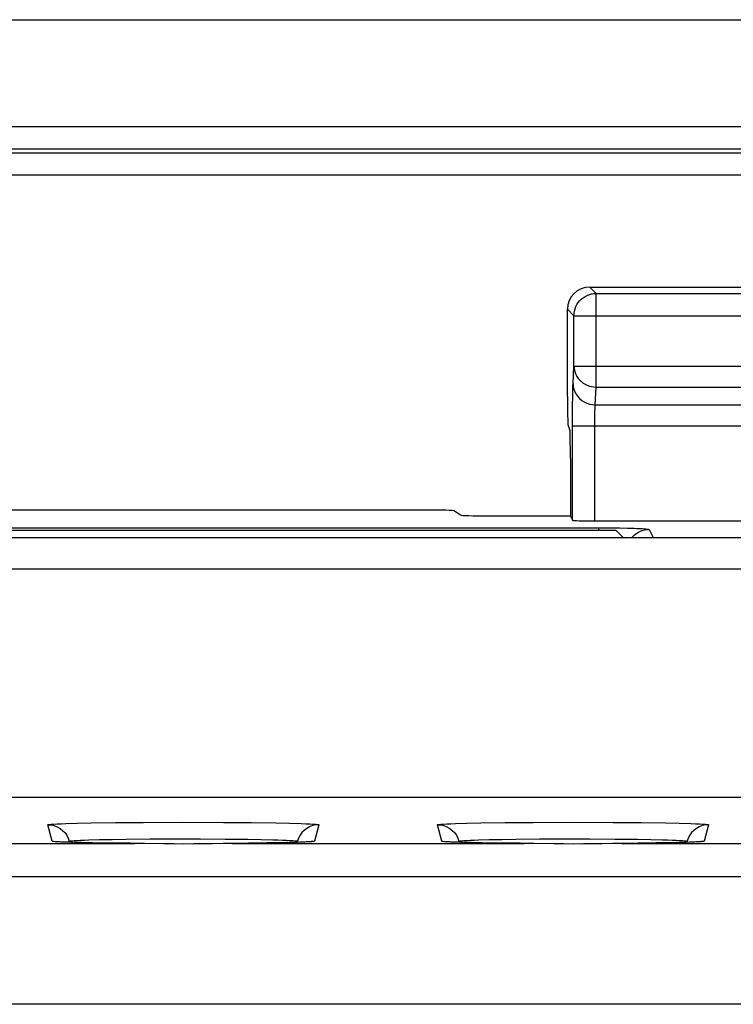
# Model space of a CAD drawing. Units: millimetres. Extents: x -22.5 to 22.4, y -26.4 to 26.4.
# Drawn here: x -1.5 to 4.9, y 17.6 to 26.4 of the extents above; entities that cross this region are included whole.
import ezdxf

# ---------------------------------------------------------------- set-up
doc = ezdxf.new("R2010")
doc.units = ezdxf.units.MM
doc.header["$LTSCALE"] = 16.335
doc.layers.get('0').update_dxf_attribs({"linetype": 'CONTINUOUS'})
for name, color, linetype in [('ASSI', 7, 'CONTINUOUS'), ('DRAFT', 7, 'CONTINUOUS'), ('RACCORDO', 7, 'CONTINUOUS')]:
    doc.layers.add(name, color=color, linetype=linetype)

msp = doc.modelspace()

# ---------------------------------------------------------------- linework, layer by layer
at = {"color": 7, "linetype": 'CONTINUOUS'}
for p, q in [((-7.7402, 26.4), (7.7402, 26.4)), ((3.4762, 21.9454), (3.4954, 21.9069)), ((5.9476, 21.467), (-5.9476, 21.467))]:
    msp.add_line(p, q, dxfattribs=at)
at = {"color": 250, "linetype": 'CONTINUOUS'}
for p, q in [((-20.992, 25.4419), (20.992, 25.4419)), ((-20.992, 25.242), (20.992, 25.242)), ((-20.9535, 25.2034), (20.9535, 25.2034)), ((21.1534, 25.0035), (-21.1534, 25.0035))]:
    msp.add_line(p, q, dxfattribs=at)
at = {"layer": 'ASSI', "color": 250, "linetype": 'CONTINUOUS'}
for p, q in [((3.7076, 23.9423), (3.65, 24)), ((3.7076, 23.1021), (3.7076, 23.9423)), ((3.7076, 23.9423), (5.8412, 23.9423)), ((3.5077, 23.7424), (3.45, 23.8)), ((3.5077, 23.29), (3.5077, 23.7424)), ((3.5077, 23.7424), (6.0412, 23.7424)), ((3.5, 23.1311), (3.5077, 23.29)), ((3.5077, 23.29), (6.0412, 23.29)), ((3.7, 22.9431), (3.7076, 23.1021)), ((3.7076, 23.1021), (5.8412, 23.1021)), ((3.4962, 22.9395), (3.4971, 23.0172)), ((3.4957, 22.8518), (3.4962, 22.9395)), ((3.7, 22.9431), (5.8489, 22.9431)), ((3.4954, 21.9069), (3.4957, 22.8518)), ((3.6955, 22.7878), (3.6958, 22.8187)), ((3.6958, 22.8187), (3.6962, 22.8473)), ((3.4954, 22.7552), (6.0534, 22.7552)), ((3.6954, 21.9), (3.6955, 22.7878)), ((-1.0563, 19.1837), (-0.9538, 19.1863)), ((-0.9538, 19.1863), (-0.8298, 19.1887)), ((-0.8298, 19.1887), (-0.6099, 19.1915)), ((-0.6099, 19.1915), (-0.3592, 19.1934)), ((-0.3592, 19.1934), (0.0006, 19.1944)), ((0.0006, 19.1944), (0.3605, 19.1934)), ((0.3605, 19.1934), (0.611, 19.1915)), ((0.611, 19.1915), (0.8307, 19.1887)), ((0.8307, 19.1887), (0.9544, 19.1863)), ((2.4437, 19.1837), (2.5462, 19.1863)), ((2.5462, 19.1863), (2.6702, 19.1887)), ((2.6702, 19.1887), (2.8901, 19.1915)), ((2.8901, 19.1915), (3.1408, 19.1934)), ((3.1408, 19.1934), (3.5006, 19.1944)), ((3.5006, 19.1944), (3.8605, 19.1934)), ((3.8605, 19.1934), (4.111, 19.1915)), ((4.111, 19.1915), (4.3307, 19.1887)), ((4.3307, 19.1887), (4.4544, 19.1863)), ((-1.178, 19.0247), (-1.2178, 19.173)), ((1.2178, 19.173), (1.178, 19.0247)), ((2.322, 19.0247), (2.2822, 19.173)), ((4.7178, 19.173), (4.678, 19.0247)), ((-3.0611, 19.0057), (-0.4389, 19.0057)), ((-1.1006, 19.0177), (-1.1079, 19.0178)), ((-1.0717, 19.0164), (-1.0786, 19.0165)), ((-0.9924, 19.0138), (-1.0067, 19.0141)), ((-0.965, 19.013), (-0.9805, 19.0135)), ((-0.8484, 19.0368), (-0.753, 19.0393)), ((-0.753, 19.0393), (-0.6405, 19.0415)), ((-0.6405, 19.0415), (-0.5137, 19.0433)), ((-0.5137, 19.0433), (-0.3027, 19.0452)), ((-0.4389, 19.0057), (-0.4377, 19.0057)), ((-0.2223, 19.0012), (-0.3678, 19.0046)), ((-0.3027, 19.0452), (-0.0763, 19.0461)), ((-0.0763, 19.0461), (0.1539, 19.0459)), ((0.3692, 19.0046), (0.1531, 18.9998)), ((0.1539, 19.0459), (0.3763, 19.0447)), ((0.3763, 19.0447), (0.5797, 19.0424)), ((0.4389, 19.0057), (0.4377, 19.0057)), ((0.4389, 19.0057), (3.0611, 19.0057)), ((0.5797, 19.0424), (0.6994, 19.0405)), ((0.7604, 19.0091), (0.7488, 19.0089)), ((0.8764, 19.011), (0.8678, 19.0109)), ((0.9384, 19.0124), (0.9288, 19.0121)), ((0.9761, 19.0132), (0.9511, 19.0127)), ((0.9867, 19.0136), (0.9761, 19.0132)), ((1.0539, 19.0156), (1.0462, 19.0154)), ((1.0629, 19.0161), (1.0539, 19.0156)), ((2.3994, 19.0177), (2.3921, 19.0178)), ((2.4283, 19.0164), (2.4214, 19.0165)), ((2.5076, 19.0138), (2.4933, 19.0141)), ((2.535, 19.013), (2.5195, 19.0135)), ((2.6516, 19.0368), (2.747, 19.0393)), ((2.747, 19.0393), (2.8595, 19.0415)), ((2.8595, 19.0415), (2.9863, 19.0433)), ((2.9863, 19.0433), (3.1973, 19.0452)), ((3.0611, 19.0057), (3.0623, 19.0057)), ((3.2777, 19.0012), (3.1322, 19.0046)), ((3.1973, 19.0452), (3.4237, 19.0461)), ((3.4237, 19.0461), (3.6539, 19.0459)), ((3.8692, 19.0046), (3.6531, 18.9998)), ((3.6539, 19.0459), (3.8763, 19.0447)), ((3.8763, 19.0447), (4.0797, 19.0424)), ((3.9389, 19.0057), (3.9377, 19.0057)), ((3.9389, 19.0057), (19.8924, 19.0057)), ((4.0797, 19.0424), (4.1994, 19.0405)), ((4.2604, 19.0091), (4.2488, 19.0089)), ((4.3764, 19.011), (4.3678, 19.0109)), ((4.4384, 19.0124), (4.4288, 19.0121)), ((4.4761, 19.0132), (4.4511, 19.0127)), ((4.4867, 19.0136), (4.4761, 19.0132)), ((4.5539, 19.0156), (4.5462, 19.0154)), ((4.5629, 19.0161), (4.5539, 19.0156)), ((-0.1475, 18.9997), (-0.1745, 19.0013)), ((-0.0716, 18.9987), (-0.0856, 19.0002)), ((0.0929, 19.0003), (0.0787, 18.9987)), ((3.3525, 18.9997), (3.3255, 19.0013)), ((3.4284, 18.9987), (3.4144, 19.0002)), ((3.5929, 19.0003), (3.5787, 18.9987)), ((-19.8925, 18.7067), (19.8926, 18.7067)), ((20.6923, 17.5607), (-20.6923, 17.5607))]:
    msp.add_line(p, q, dxfattribs=at)
at = {"layer": 'ASSI', "color": 7, "linetype": 'CONTINUOUS'}
for p, q in [((3.65, 24), (5.8989, 24)), ((3.6954, 21.9), (5.8535, 21.9)), ((-5.285, 21.75), (5.285, 21.75)), ((3.8872, 21.8128), (-3.8872, 21.8128)), ((3.95, 21.75), (3.8872, 21.8128)), ((5.9476, 21.467), (-5.9476, 21.467)), ((8.35, 19.4175), (-8.35, 19.4175)), ((-1.1068, 19.018), (-1.1177, 19.0186)), ((-1.0941, 19.0174), (-1.1068, 19.018)), ((-1.0796, 19.0167), (-1.0941, 19.0174)), ((-1.0545, 19.0157), (-1.0796, 19.0167)), ((-1.0255, 19.0148), (-1.0545, 19.0157)), ((-0.9805, 19.0135), (-1.0255, 19.0148)), ((-1.0219, 19.0146), (-1.0246, 19.0248)), ((-0.9142, 19.0119), (-0.9805, 19.0135)), ((-0.82, 19.01), (-0.9142, 19.0119)), ((-0.6708, 19.0079), (-0.82, 19.01)), ((-0.4738, 19.006), (-0.6708, 19.0079)), ((-0.4375, 19.0057), (-0.4738, 19.006)), ((0.4377, 19.0057), (0.3558, 19.0047)), ((0.5834, 19.0069), (0.4375, 19.0057)), ((0.4377, 19.0057), (0.4375, 19.0057)), ((0.7488, 19.0089), (0.5834, 19.0069)), ((0.8678, 19.0109), (0.7488, 19.0089)), ((0.9511, 19.0127), (0.8678, 19.0109)), ((1.0082, 19.0142), (0.9511, 19.0127)), ((1.0462, 19.0154), (1.0082, 19.0142)), ((1.0246, 19.0248), (1.0219, 19.0146)), ((1.0706, 19.0164), (1.0462, 19.0154)), ((1.0916, 19.0172), (1.0706, 19.0164)), ((1.1037, 19.0178), (1.0916, 19.0172)), ((1.1143, 19.0184), (1.1037, 19.0178)), ((1.1233, 19.0189), (1.1143, 19.0184)), ((1.1308, 19.0194), (1.1233, 19.0189)), ((2.3932, 19.018), (2.3823, 19.0186)), ((2.4059, 19.0174), (2.3932, 19.018)), ((2.4204, 19.0167), (2.4059, 19.0174)), ((2.4455, 19.0157), (2.4204, 19.0167)), ((2.4745, 19.0148), (2.4455, 19.0157)), ((2.5195, 19.0135), (2.4745, 19.0148)), ((2.4781, 19.0146), (2.4754, 19.0248)), ((2.5858, 19.0119), (2.5195, 19.0135)), ((2.68, 19.01), (2.5858, 19.0119)), ((2.8292, 19.0079), (2.68, 19.01)), ((3.0262, 19.006), (2.8292, 19.0079)), ((3.0625, 19.0057), (3.0262, 19.006)), ((3.9377, 19.0057), (3.8558, 19.0047)), ((4.0834, 19.0069), (3.9375, 19.0057)), ((3.9377, 19.0057), (3.9375, 19.0057)), ((4.2488, 19.0089), (4.0834, 19.0069)), ((4.3678, 19.0109), (4.2488, 19.0089)), ((4.4511, 19.0127), (4.3678, 19.0109)), ((4.5082, 19.0142), (4.4511, 19.0127)), ((4.5462, 19.0154), (4.5082, 19.0142)), ((4.5246, 19.0248), (4.5219, 19.0146)), ((4.5706, 19.0164), (4.5462, 19.0154)), ((4.5916, 19.0172), (4.5706, 19.0164)), ((4.6037, 19.0178), (4.5916, 19.0172)), ((4.6143, 19.0184), (4.6037, 19.0178)), ((4.6233, 19.0189), (4.6143, 19.0184)), ((4.6308, 19.0194), (4.6233, 19.0189))]:
    msp.add_line(p, q, dxfattribs=at)
for points in [[(3.5077, 23.7424), (3.5088, 23.7633), (3.5121, 23.7841), (3.5175, 23.8043), (3.5251, 23.8239), (3.5346, 23.8426), (3.5461, 23.8602), (3.5593, 23.8765), (3.5742, 23.8913), (3.5905, 23.9044), (3.6082, 23.9158), (3.6269, 23.9253), (3.6464, 23.9327), (3.6666, 23.9381), (3.6707, 23.9389)], [(-1.1177, 19.0186), (-1.1268, 19.0192), (-1.1306, 19.0194), (-1.134, 19.0197), (-1.1368, 19.0199), (-1.1389, 19.0201)], [(-0.1745, 19.0013), (-0.3486, 19.0046), (-0.4377, 19.0057)], [(0.3558, 19.0047), (0.1818, 19.0014), (0.0929, 19.0003), (0.0037, 18.9998), (-0.0856, 19.0002), (-0.1745, 19.0013)], [(1.1413, 19.0203), (1.1418, 19.0204), (1.142, 19.0204), (1.1414, 19.0203), (1.1402, 19.0202), (1.1386, 19.0201), (1.1364, 19.0199), (1.1338, 19.0197), (1.1308, 19.0194)], [(2.3823, 19.0186), (2.3732, 19.0192), (2.3694, 19.0194), (2.366, 19.0197), (2.3632, 19.0199), (2.3611, 19.0201)], [(3.3255, 19.0013), (3.1514, 19.0046), (3.0623, 19.0057)], [(3.8558, 19.0047), (3.6818, 19.0014), (3.5929, 19.0003), (3.5037, 18.9998), (3.4144, 19.0002), (3.3255, 19.0013)], [(4.6413, 19.0203), (4.6418, 19.0204), (4.642, 19.0204), (4.6414, 19.0203), (4.6402, 19.0202), (4.6386, 19.0201), (4.6364, 19.0199), (4.6338, 19.0197), (4.6308, 19.0194)]]:
    msp.add_lwpolyline(points, dxfattribs=at)
at = {"layer": 'ASSI', "color": 250, "linetype": 'CONTINUOUS'}
for points in [[(3.6707, 23.9389), (3.687, 23.9413), (3.7076, 23.9423)], [(3.5077, 23.29), (3.5089, 23.2704), (3.5123, 23.251), (3.5178, 23.232), (3.5254, 23.2136), (3.535, 23.1961), (3.5465, 23.1797), (3.5597, 23.1644), (3.5746, 23.1504), (3.5909, 23.1381), (3.6085, 23.1274), (3.6271, 23.1185), (3.6466, 23.1114), (3.6666, 23.1063), (3.687, 23.1032), (3.7076, 23.1021)], [(3.4971, 23.0172), (3.498, 23.063), (3.4984, 23.0832), (3.4989, 23.1012), (3.4995, 23.1172), (3.5, 23.1311)], [(3.5, 23.1311), (3.5019, 23.1066), (3.5071, 23.0826), (3.5156, 23.0594), (3.5272, 23.0374), (3.5418, 23.017), (3.559, 22.9986), (3.5787, 22.9824), (3.6004, 22.9687), (3.6238, 22.9577), (3.6484, 22.9498), (3.674, 22.9449), (3.7, 22.9431)], [(3.6962, 22.8473), (3.6968, 22.8738), (3.6971, 22.8862), (3.6975, 22.898), (3.6979, 22.909), (3.6984, 22.9192), (3.6989, 22.9284), (3.6994, 22.9364), (3.7, 22.9431)], [(-1.2178, 19.173), (-1.2146, 19.1746), (-1.2048, 19.1762), (-1.1883, 19.1778), (-1.165, 19.1793), (-1.1349, 19.1808), (-1.0988, 19.1823), (-1.0563, 19.1837)], [(0.9544, 19.1863), (1.0576, 19.1837), (1.1003, 19.1822), (1.1365, 19.1807), (1.1665, 19.1792), (1.1896, 19.1777), (1.2058, 19.1761), (1.2152, 19.1746), (1.2178, 19.173)], [(2.2822, 19.173), (2.2854, 19.1746), (2.2952, 19.1762), (2.3117, 19.1778), (2.335, 19.1793), (2.3651, 19.1808), (2.4012, 19.1823), (2.4437, 19.1837)], [(4.4544, 19.1863), (4.5576, 19.1837), (4.6003, 19.1822), (4.6365, 19.1807), (4.6665, 19.1792), (4.6896, 19.1777), (4.7058, 19.1761), (4.7152, 19.1746), (4.7178, 19.173)], [(-1.2178, 19.173), (-1.1888, 19.1709), (-1.1604, 19.1646), (-1.1333, 19.1543), (-1.1079, 19.1401), (-1.0848, 19.1224), (-1.0646, 19.1016), (-1.0476, 19.078)], [(1.2178, 19.173), (1.1888, 19.1709), (1.1604, 19.1646), (1.1333, 19.1543), (1.1079, 19.1401), (1.0848, 19.1224), (1.0646, 19.1016), (1.0476, 19.078)], [(2.2822, 19.173), (2.3112, 19.1709), (2.3396, 19.1646), (2.3667, 19.1543), (2.3921, 19.1401), (2.4152, 19.1224), (2.4354, 19.1016), (2.4524, 19.078)], [(4.7178, 19.173), (4.6888, 19.1709), (4.6604, 19.1646), (4.6333, 19.1543), (4.6079, 19.1401), (4.5848, 19.1224), (4.5646, 19.1016), (4.5476, 19.078)], [(-1.1177, 19.0186), (-1.1326, 19.0191), (-1.1521, 19.0205), (-1.1661, 19.0218), (-1.1747, 19.0232), (-1.178, 19.0247)], [(-1.178, 19.0247), (-1.149, 19.0225), (-1.1374, 19.02)], [(-1.0476, 19.078), (-1.0341, 19.0523), (-1.0246, 19.0248)], [(-1.0246, 19.0248), (-1.0221, 19.0264), (-1.0139, 19.028), (-1, 19.0296), (-0.9804, 19.0311), (-0.9553, 19.0326), (-0.9248, 19.0341), (-0.8891, 19.0355), (-0.8484, 19.0368)], [(0.6994, 19.0405), (0.8035, 19.0381), (0.8492, 19.0368), (0.8902, 19.0355), (0.9261, 19.034), (0.9567, 19.0325), (0.9819, 19.031), (1.0011, 19.0295), (1.0145, 19.0279), (1.0223, 19.0264), (1.0246, 19.0248)], [(1.028, 19.0148), (1.0175, 19.0144), (1.0082, 19.0142)], [(1.0476, 19.078), (1.0341, 19.0523), (1.0246, 19.0248)], [(1.0916, 19.0172), (1.0856, 19.0168), (1.0706, 19.0164)], [(1.178, 19.0247), (1.1745, 19.0233), (1.1663, 19.0219), (1.1533, 19.0206), (1.1355, 19.0193), (1.1129, 19.018), (1.1037, 19.0178)], [(1.178, 19.0247), (1.149, 19.0225), (1.1374, 19.02)], [(2.3823, 19.0186), (2.3674, 19.0191), (2.3479, 19.0205), (2.3339, 19.0218), (2.3253, 19.0232), (2.322, 19.0247)], [(2.322, 19.0247), (2.351, 19.0225), (2.3626, 19.02)], [(2.4524, 19.078), (2.4659, 19.0523), (2.4754, 19.0248)], [(2.4754, 19.0248), (2.4779, 19.0264), (2.4861, 19.028), (2.5, 19.0296), (2.5196, 19.0311), (2.5447, 19.0326), (2.5752, 19.0341), (2.6109, 19.0355), (2.6516, 19.0368)], [(4.1994, 19.0405), (4.3035, 19.0381), (4.3492, 19.0368), (4.3902, 19.0355), (4.4261, 19.034), (4.4567, 19.0325), (4.4819, 19.031), (4.5011, 19.0295), (4.5145, 19.0279), (4.5223, 19.0264), (4.5246, 19.0248)], [(4.528, 19.0148), (4.5175, 19.0144), (4.5082, 19.0142)], [(4.5476, 19.078), (4.5341, 19.0523), (4.5246, 19.0248)], [(4.5916, 19.0172), (4.5856, 19.0168), (4.5706, 19.0164)], [(4.678, 19.0247), (4.6745, 19.0233), (4.6663, 19.0219), (4.6533, 19.0206), (4.6355, 19.0193), (4.6129, 19.018), (4.6037, 19.0178)], [(4.678, 19.0247), (4.649, 19.0225), (4.6374, 19.02)]]:
    msp.add_lwpolyline(points, dxfattribs=at)
at = {"layer": 'ASSI', "color": 7, "linetype": 'CONTINUOUS'}
for centre, major_axis, ratio, start_param, end_param in [((3.65, 23.8), (0.1415, -0.1415), 0.999695, 2.356347, 3.926839), ((3.6954, 21.907), (0.2, 0), 0.034921, -3.124139, -1.570796)]:
    msp.add_ellipse(centre, major_axis=major_axis, ratio=ratio, start_param=start_param, end_param=end_param, dxfattribs=at)
at = {"layer": 'DRAFT', "color": 7, "linetype": 'CONTINUOUS'}
for p, q in [((-5.285, 21.75), (5.285, 21.75)), ((3.95, 21.75), (3.8872, 21.8128)), ((8.35, 19.4175), (-8.35, 19.4175))]:
    msp.add_line(p, q, dxfattribs=at)
at = {"layer": 'RACCORDO', "color": 250, "linetype": 'CONTINUOUS'}
for p, q in [((-20.992, 25.4419), (20.992, 25.4419)), ((-20.992, 25.242), (20.992, 25.242)), ((-20.9535, 25.2034), (20.9535, 25.2034)), ((21.1534, 25.0035), (-21.1534, 25.0035)), ((-3.7713, 21.8386), (3.7713, 21.8386)), ((3.7325, 21.8128), (3.7325, 21.8386)), ((3.7713, 21.8386), (3.8468, 21.8381)), ((3.8468, 21.8381), (3.9202, 21.8372)), ((4.1824, 21.8232), (4.219, 21.75)), ((-1.0563, 19.1837), (-0.9538, 19.1863)), ((-0.9538, 19.1863), (-0.8298, 19.1887)), ((-0.8298, 19.1887), (-0.6099, 19.1915)), ((-0.6099, 19.1915), (-0.3592, 19.1934)), ((-0.3592, 19.1934), (0.0006, 19.1944)), ((0.0006, 19.1944), (0.3605, 19.1934)), ((0.3605, 19.1934), (0.611, 19.1915)), ((0.611, 19.1915), (0.8307, 19.1887)), ((0.8307, 19.1887), (0.9544, 19.1863)), ((2.4437, 19.1837), (2.5462, 19.1863)), ((2.5462, 19.1863), (2.6702, 19.1887)), ((2.6702, 19.1887), (2.8901, 19.1915)), ((2.8901, 19.1915), (3.1408, 19.1934)), ((3.1408, 19.1934), (3.5006, 19.1944)), ((3.5006, 19.1944), (3.8605, 19.1934)), ((3.8605, 19.1934), (4.111, 19.1915)), ((4.111, 19.1915), (4.3307, 19.1887)), ((4.3307, 19.1887), (4.4544, 19.1863)), ((-1.178, 19.0247), (-1.2178, 19.173)), ((1.2178, 19.173), (1.178, 19.0247)), ((2.322, 19.0247), (2.2822, 19.173)), ((4.7178, 19.173), (4.678, 19.0247)), ((-3.0611, 19.0057), (-0.4389, 19.0057)), ((-1.1006, 19.0177), (-1.1079, 19.0178)), ((-1.0717, 19.0164), (-1.0786, 19.0165)), ((-0.9924, 19.0138), (-1.0067, 19.0141)), ((-0.965, 19.013), (-0.9805, 19.0135)), ((-0.8484, 19.0368), (-0.753, 19.0393)), ((-0.753, 19.0393), (-0.6405, 19.0415)), ((-0.6405, 19.0415), (-0.5137, 19.0433)), ((-0.5137, 19.0433), (-0.3027, 19.0452)), ((-0.4389, 19.0057), (-0.4377, 19.0057)), ((-0.2223, 19.0012), (-0.3678, 19.0046)), ((-0.3027, 19.0452), (-0.0763, 19.0461)), ((-0.0763, 19.0461), (0.1539, 19.0459)), ((0.3692, 19.0046), (0.1531, 18.9998)), ((0.1539, 19.0459), (0.3763, 19.0447)), ((0.3763, 19.0447), (0.5797, 19.0424)), ((0.4389, 19.0057), (0.4377, 19.0057)), ((0.4389, 19.0057), (3.0611, 19.0057)), ((0.5797, 19.0424), (0.6994, 19.0405)), ((0.7604, 19.0091), (0.7488, 19.0089)), ((0.8764, 19.011), (0.8678, 19.0109)), ((0.9384, 19.0124), (0.9288, 19.0121)), ((0.9761, 19.0132), (0.9511, 19.0127)), ((0.9867, 19.0136), (0.9761, 19.0132)), ((1.0539, 19.0156), (1.0462, 19.0154)), ((1.0629, 19.0161), (1.0539, 19.0156)), ((2.3994, 19.0177), (2.3921, 19.0178)), ((2.4283, 19.0164), (2.4214, 19.0165)), ((2.5076, 19.0138), (2.4933, 19.0141)), ((2.535, 19.013), (2.5195, 19.0135)), ((2.6516, 19.0368), (2.747, 19.0393)), ((2.747, 19.0393), (2.8595, 19.0415)), ((2.8595, 19.0415), (2.9863, 19.0433)), ((2.9863, 19.0433), (3.1973, 19.0452)), ((3.0611, 19.0057), (3.0623, 19.0057)), ((3.2777, 19.0012), (3.1322, 19.0046)), ((3.1973, 19.0452), (3.4237, 19.0461)), ((3.4237, 19.0461), (3.6539, 19.0459)), ((3.8692, 19.0046), (3.6531, 18.9998)), ((3.6539, 19.0459), (3.8763, 19.0447)), ((3.8763, 19.0447), (4.0797, 19.0424)), ((3.9389, 19.0057), (3.9377, 19.0057)), ((3.9389, 19.0057), (19.8924, 19.0057)), ((4.0797, 19.0424), (4.1994, 19.0405)), ((4.2604, 19.0091), (4.2488, 19.0089)), ((4.3764, 19.011), (4.3678, 19.0109)), ((4.4384, 19.0124), (4.4288, 19.0121)), ((4.4761, 19.0132), (4.4511, 19.0127)), ((4.4867, 19.0136), (4.4761, 19.0132)), ((4.5539, 19.0156), (4.5462, 19.0154)), ((4.5629, 19.0161), (4.5539, 19.0156)), ((-0.1475, 18.9997), (-0.1745, 19.0013)), ((-0.0716, 18.9987), (-0.0856, 19.0002)), ((0.0929, 19.0003), (0.0787, 18.9987)), ((3.3525, 18.9997), (3.3255, 19.0013)), ((3.4284, 18.9987), (3.4144, 19.0002)), ((3.5929, 19.0003), (3.5787, 18.9987)), ((-19.8925, 18.7067), (19.8926, 18.7067)), ((20.6923, 17.5607), (-20.6923, 17.5607))]:
    msp.add_line(p, q, dxfattribs=at)
at = {"layer": 'RACCORDO', "color": 7, "linetype": 'CONTINUOUS'}
for p, q in [((3.45, 23.0159), (3.45, 23.8)), ((3.4541, 22.7662), (3.472, 22.7124)), ((3.4762, 22.4628), (3.4762, 21.9454)), ((2.1841, 21.9978), (-2.1841, 21.9978)), ((2.4338, 21.9895), (2.4876, 21.9537)), ((2.7372, 21.9454), (3.4762, 21.9454)), ((3.8872, 21.8128), (-3.8872, 21.8128)), ((-1.1068, 19.018), (-1.1177, 19.0186)), ((-1.0941, 19.0174), (-1.1068, 19.018)), ((-1.0796, 19.0167), (-1.0941, 19.0174)), ((-1.0545, 19.0157), (-1.0796, 19.0167)), ((-1.0255, 19.0148), (-1.0545, 19.0157)), ((-0.9805, 19.0135), (-1.0255, 19.0148)), ((-1.0219, 19.0146), (-1.0246, 19.0248)), ((-0.9142, 19.0119), (-0.9805, 19.0135)), ((-0.82, 19.01), (-0.9142, 19.0119)), ((-0.6708, 19.0079), (-0.82, 19.01)), ((-0.4738, 19.006), (-0.6708, 19.0079)), ((-0.4375, 19.0057), (-0.4738, 19.006)), ((0.4377, 19.0057), (0.3558, 19.0047)), ((0.5834, 19.0069), (0.4375, 19.0057)), ((0.4377, 19.0057), (0.4375, 19.0057)), ((0.7488, 19.0089), (0.5834, 19.0069)), ((0.8678, 19.0109), (0.7488, 19.0089)), ((0.9511, 19.0127), (0.8678, 19.0109)), ((1.0082, 19.0142), (0.9511, 19.0127)), ((1.0462, 19.0154), (1.0082, 19.0142)), ((1.0246, 19.0248), (1.0219, 19.0146)), ((1.0706, 19.0164), (1.0462, 19.0154)), ((1.0916, 19.0172), (1.0706, 19.0164)), ((1.1037, 19.0178), (1.0916, 19.0172)), ((1.1143, 19.0184), (1.1037, 19.0178)), ((1.1233, 19.0189), (1.1143, 19.0184)), ((1.1308, 19.0194), (1.1233, 19.0189)), ((2.3932, 19.018), (2.3823, 19.0186)), ((2.4059, 19.0174), (2.3932, 19.018)), ((2.4204, 19.0167), (2.4059, 19.0174)), ((2.4455, 19.0157), (2.4204, 19.0167)), ((2.4745, 19.0148), (2.4455, 19.0157)), ((2.5195, 19.0135), (2.4745, 19.0148)), ((2.4781, 19.0146), (2.4754, 19.0248)), ((2.5858, 19.0119), (2.5195, 19.0135)), ((2.68, 19.01), (2.5858, 19.0119)), ((2.8292, 19.0079), (2.68, 19.01)), ((3.0262, 19.006), (2.8292, 19.0079)), ((3.0625, 19.0057), (3.0262, 19.006)), ((3.9377, 19.0057), (3.8558, 19.0047)), ((4.0834, 19.0069), (3.9375, 19.0057)), ((3.9377, 19.0057), (3.9375, 19.0057)), ((4.2488, 19.0089), (4.0834, 19.0069)), ((4.3678, 19.0109), (4.2488, 19.0089)), ((4.4511, 19.0127), (4.3678, 19.0109)), ((4.5082, 19.0142), (4.4511, 19.0127)), ((4.5462, 19.0154), (4.5082, 19.0142)), ((4.5246, 19.0248), (4.5219, 19.0146)), ((4.5706, 19.0164), (4.5462, 19.0154)), ((4.5916, 19.0172), (4.5706, 19.0164)), ((4.6037, 19.0178), (4.5916, 19.0172)), ((4.6143, 19.0184), (4.6037, 19.0178)), ((4.6233, 19.0189), (4.6143, 19.0184)), ((4.6308, 19.0194), (4.6233, 19.0189))]:
    msp.add_line(p, q, dxfattribs=at)
at = {"layer": 'RACCORDO', "color": 250, "linetype": 'CONTINUOUS'}
for points in [[(3.9202, 21.8372), (3.9878, 21.8359), (4.019, 21.835), (4.0478, 21.8341), (4.0742, 21.8332), (4.0983, 21.8321), (4.1196, 21.8309), (4.1379, 21.8297), (4.1534, 21.8285), (4.1656, 21.8272), (4.1745, 21.8259), (4.1801, 21.8246), (4.1824, 21.8232)], [(4.0282, 21.75), (4.0339, 21.757), (4.0487, 21.7718)], [(4.0487, 21.7718), (4.0649, 21.785), (4.0825, 21.7964), (4.1011, 21.8059), (4.1207, 21.8134), (4.1409, 21.8188), (4.1615, 21.8221), (4.1824, 21.8232)], [(-1.2178, 19.173), (-1.2146, 19.1746), (-1.2048, 19.1762), (-1.1883, 19.1778), (-1.165, 19.1793), (-1.1349, 19.1808), (-1.0988, 19.1823), (-1.0563, 19.1837)], [(0.9544, 19.1863), (1.0576, 19.1837), (1.1003, 19.1822), (1.1365, 19.1807), (1.1665, 19.1792), (1.1896, 19.1777), (1.2058, 19.1761), (1.2152, 19.1746), (1.2178, 19.173)], [(2.2822, 19.173), (2.2854, 19.1746), (2.2952, 19.1762), (2.3117, 19.1778), (2.335, 19.1793), (2.3651, 19.1808), (2.4012, 19.1823), (2.4437, 19.1837)], [(4.4544, 19.1863), (4.5576, 19.1837), (4.6003, 19.1822), (4.6365, 19.1807), (4.6665, 19.1792), (4.6896, 19.1777), (4.7058, 19.1761), (4.7152, 19.1746), (4.7178, 19.173)], [(-1.2178, 19.173), (-1.1888, 19.1709), (-1.1604, 19.1646), (-1.1333, 19.1543), (-1.1079, 19.1401), (-1.0848, 19.1224), (-1.0646, 19.1016), (-1.0476, 19.078)], [(1.2178, 19.173), (1.1888, 19.1709), (1.1604, 19.1646), (1.1333, 19.1543), (1.1079, 19.1401), (1.0848, 19.1224), (1.0646, 19.1016), (1.0476, 19.078)], [(2.2822, 19.173), (2.3112, 19.1709), (2.3396, 19.1646), (2.3667, 19.1543), (2.3921, 19.1401), (2.4152, 19.1224), (2.4354, 19.1016), (2.4524, 19.078)], [(4.7178, 19.173), (4.6888, 19.1709), (4.6604, 19.1646), (4.6333, 19.1543), (4.6079, 19.1401), (4.5848, 19.1224), (4.5646, 19.1016), (4.5476, 19.078)], [(-1.1177, 19.0186), (-1.1326, 19.0191), (-1.1521, 19.0205), (-1.1661, 19.0218), (-1.1747, 19.0232), (-1.178, 19.0247)], [(-1.178, 19.0247), (-1.149, 19.0225), (-1.1374, 19.02)], [(-1.0476, 19.078), (-1.0341, 19.0523), (-1.0246, 19.0248)], [(-1.0246, 19.0248), (-1.0221, 19.0264), (-1.0139, 19.028), (-1, 19.0296), (-0.9804, 19.0311), (-0.9553, 19.0326), (-0.9248, 19.0341), (-0.8891, 19.0355), (-0.8484, 19.0368)], [(0.6994, 19.0405), (0.8035, 19.0381), (0.8492, 19.0368), (0.8902, 19.0355), (0.9261, 19.034), (0.9567, 19.0325), (0.9819, 19.031), (1.0011, 19.0295), (1.0145, 19.0279), (1.0223, 19.0264), (1.0246, 19.0248)], [(1.028, 19.0148), (1.0175, 19.0144), (1.0082, 19.0142)], [(1.0476, 19.078), (1.0341, 19.0523), (1.0246, 19.0248)], [(1.0916, 19.0172), (1.0856, 19.0168), (1.0706, 19.0164)], [(1.178, 19.0247), (1.1745, 19.0233), (1.1663, 19.0219), (1.1533, 19.0206), (1.1355, 19.0193), (1.1129, 19.018), (1.1037, 19.0178)], [(1.178, 19.0247), (1.149, 19.0225), (1.1374, 19.02)], [(2.3823, 19.0186), (2.3674, 19.0191), (2.3479, 19.0205), (2.3339, 19.0218), (2.3253, 19.0232), (2.322, 19.0247)], [(2.322, 19.0247), (2.351, 19.0225), (2.3626, 19.02)], [(2.4524, 19.078), (2.4659, 19.0523), (2.4754, 19.0248)], [(2.4754, 19.0248), (2.4779, 19.0264), (2.4861, 19.028), (2.5, 19.0296), (2.5196, 19.0311), (2.5447, 19.0326), (2.5752, 19.0341), (2.6109, 19.0355), (2.6516, 19.0368)], [(4.1994, 19.0405), (4.3035, 19.0381), (4.3492, 19.0368), (4.3902, 19.0355), (4.4261, 19.034), (4.4567, 19.0325), (4.4819, 19.031), (4.5011, 19.0295), (4.5145, 19.0279), (4.5223, 19.0264), (4.5246, 19.0248)], [(4.528, 19.0148), (4.5175, 19.0144), (4.5082, 19.0142)], [(4.5476, 19.078), (4.5341, 19.0523), (4.5246, 19.0248)], [(4.5916, 19.0172), (4.5856, 19.0168), (4.5706, 19.0164)], [(4.678, 19.0247), (4.6745, 19.0233), (4.6663, 19.0219), (4.6533, 19.0206), (4.6355, 19.0193), (4.6129, 19.018), (4.6037, 19.0178)], [(4.678, 19.0247), (4.649, 19.0225), (4.6374, 19.02)]]:
    msp.add_lwpolyline(points, dxfattribs=at)
at = {"layer": 'RACCORDO', "color": 7, "linetype": 'CONTINUOUS'}
for points in [[(-1.1177, 19.0186), (-1.1268, 19.0192), (-1.1306, 19.0194), (-1.134, 19.0197), (-1.1368, 19.0199), (-1.1389, 19.0201)], [(-0.1745, 19.0013), (-0.3486, 19.0046), (-0.4377, 19.0057)], [(0.3558, 19.0047), (0.1818, 19.0014), (0.0929, 19.0003), (0.0037, 18.9998), (-0.0856, 19.0002), (-0.1745, 19.0013)], [(1.1413, 19.0203), (1.1418, 19.0204), (1.142, 19.0204), (1.1414, 19.0203), (1.1402, 19.0202), (1.1386, 19.0201), (1.1364, 19.0199), (1.1338, 19.0197), (1.1308, 19.0194)], [(2.3823, 19.0186), (2.3732, 19.0192), (2.3694, 19.0194), (2.366, 19.0197), (2.3632, 19.0199), (2.3611, 19.0201)], [(3.3255, 19.0013), (3.1514, 19.0046), (3.0623, 19.0057)], [(3.8558, 19.0047), (3.6818, 19.0014), (3.5929, 19.0003), (3.5037, 18.9998), (3.4144, 19.0002), (3.3255, 19.0013)], [(4.6413, 19.0203), (4.6418, 19.0204), (4.642, 19.0204), (4.6414, 19.0203), (4.6402, 19.0202), (4.6386, 19.0201), (4.6364, 19.0199), (4.6338, 19.0197), (4.6308, 19.0194)]]:
    msp.add_lwpolyline(points, dxfattribs=at)
for centre, major_axis, ratio, start_param, end_param in [((3.4544, 23.0159), (0, 0.25), 0.017455, -4.712389, -3.193953), ((3.4718, 22.4628), (0, 0.25), 0.017455, -1.570796, -0.05236), ((2.1841, 21.989), (0.25, 0), 0.034921, 0.05236, 1.570796), ((2.7372, 21.9541), (0.25, 0), 0.034921, -3.089233, -1.570796)]:
    msp.add_ellipse(centre, major_axis=major_axis, ratio=ratio, start_param=start_param, end_param=end_param, dxfattribs=at)

doc.saveas('drawing.dxf')
